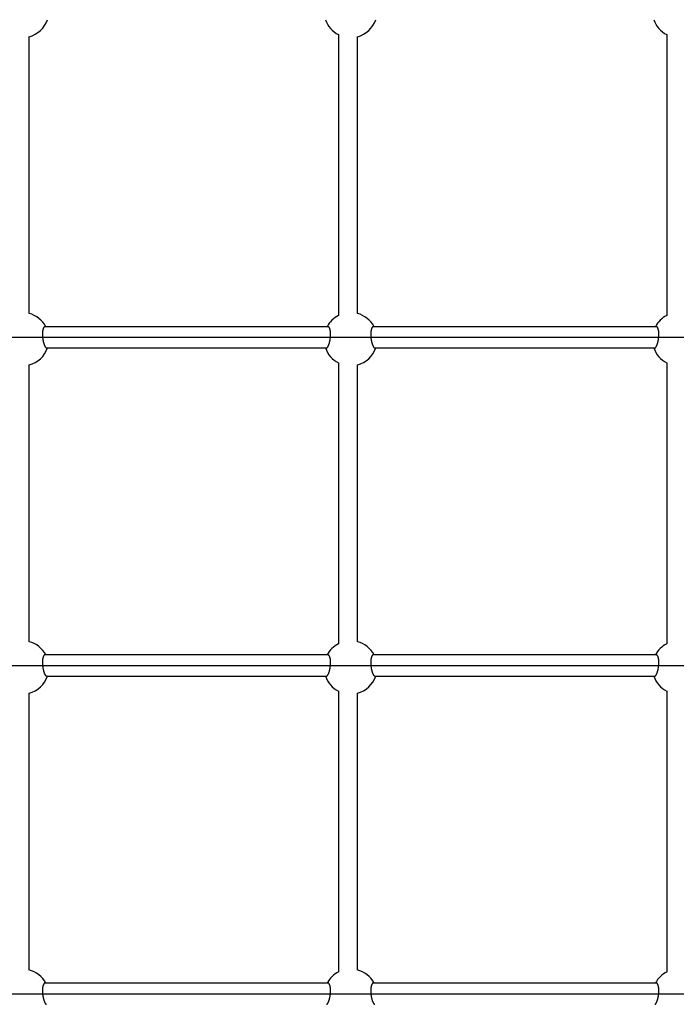
# Model space of a CAD drawing. Extents: x 6139 to 47340, y 3690 to 14829.
# Drawn here: x 8830 to 9386, y 8932 to 9766 of the extents above; entities that cross this region are included whole.
import ezdxf

# ---------------------------------------------------------------- set-up
doc = ezdxf.new("R2010")
doc.units = 0
doc.layers.add('LAYER01', color=7, linetype='Continuous')

msp = doc.modelspace()

# ---------------------------------------------------------------- linework, layer by layer
at = {"layer": 'LAYER01', "color": 7, "linetype": 'Continuous'}
for p, q in [((8838.08, 9517.2), (8838.08, 9751.64)), ((9100.08, 9753.35), (9100.08, 9515.49)), ((9116.08, 9517.2), (9116.08, 9751.64)), ((9378.08, 9753.35), (9378.08, 9515.49)), ((9091.2, 9506), (8851.43, 9506)), ((9369.2, 9506), (9129.43, 9506)), ((8565.68, 9497), (10230.33, 9497)), ((8852.87, 9488), (9089.76, 9488)), ((9130.87, 9488), (9367.76, 9488)), ((8838.08, 9239.2), (8838.08, 9473.61)), ((9100.08, 9475.45), (9100.08, 9237.49)), ((9116.08, 9239.2), (9116.08, 9473.61)), ((9378.08, 9475.45), (9378.08, 9237.49)), ((9091.2, 9228), (8851.43, 9228)), ((9369.2, 9228), (9129.43, 9228)), ((8565.68, 9219), (10230.33, 9219)), ((8852.87, 9210.01), (9089.76, 9210.01)), ((9130.87, 9210.01), (9367.76, 9210.01)), ((8838.08, 8961.16), (8838.08, 9195.61)), ((9100.08, 9197.46), (9100.08, 8959.44)), ((9116.08, 8961.16), (9116.08, 9195.61)), ((9378.08, 9197.46), (9378.08, 8959.44)), ((9091.2, 8950.01), (8851.43, 8950.01)), ((9369.2, 8950.01), (9129.43, 8950.01)), ((8565.68, 8941.01), (10230.33, 8941.01))]:
    msp.add_line(p, q, dxfattribs=at)
for points in [[(8849.99, 9504.35), (8849.92, 9504.11), (8849.85, 9503.86), (8849.79, 9503.62), (8849.73, 9503.37), (8849.67, 9503.12), (8849.61, 9502.85), (8849.56, 9502.58), (8849.51, 9502.3), (8849.47, 9502), (8849.43, 9501.69), (8849.4, 9501.38), (8849.38, 9501.05), (8849.36, 9500.72), (8849.34, 9500.38), (8849.33, 9500.03), (8849.33, 9499.68), (8849.33, 9499.33), (8849.33, 9498.97), (8849.34, 9498.61), (8849.36, 9498.25), (8849.38, 9497.89), (8849.4, 9497.53), (8849.43, 9497.16), (8849.47, 9496.8), (8849.5, 9496.44), (8849.55, 9496.08), (8849.6, 9495.72), (8849.65, 9495.36), (8849.71, 9495.01), (8849.77, 9494.65), (8849.83, 9494.31), (8849.9, 9493.96), (8849.97, 9493.62), (8850.05, 9493.29), (8850.13, 9492.96), (8850.21, 9492.63), (8850.29, 9492.32), (8850.38, 9492.01), (8850.48, 9491.71), (8850.57, 9491.41), (8850.67, 9491.13), (8850.77, 9490.85), (8850.87, 9490.59), (8850.97, 9490.34), (8851.07, 9490.09), (8851.18, 9489.86), (8851.28, 9489.64), (8851.39, 9489.44), (8851.49, 9489.24), (8851.6, 9489.06), (8851.7, 9488.9), (8851.8, 9488.75), (8851.9, 9488.61), (8852, 9488.49), (8852.1, 9488.39), (8852.19, 9488.31), (8852.28, 9488.25), (8852.37, 9488.2), (8852.46, 9488.17), (8852.54, 9488.15), (8852.63, 9488.13), (8852.71, 9488.13), (8852.79, 9488.13), (8852.87, 9488.13)], [(8851.43, 9505.98), (8851.38, 9506), (8851.34, 9506.02), (8851.3, 9506.04), (8851.25, 9506.06), (8851.21, 9506.07), (8851.16, 9506.07), (8851.11, 9506.06), (8851.06, 9506.04), (8851, 9506.02), (8850.94, 9505.98), (8850.88, 9505.93), (8850.82, 9505.86), (8850.75, 9505.79), (8850.69, 9505.71), (8850.62, 9505.61), (8850.55, 9505.5), (8850.48, 9505.38), (8850.41, 9505.25), (8850.34, 9505.11), (8850.27, 9504.97), (8850.2, 9504.82), (8850.13, 9504.66), (8850.06, 9504.51), (8849.99, 9504.35)], [(9089.76, 9488.12), (9089.82, 9488.1), (9089.88, 9488.09), (9089.94, 9488.08), (9090, 9488.07), (9090.07, 9488.07), (9090.13, 9488.08), (9090.2, 9488.11), (9090.28, 9488.15), (9090.36, 9488.2), (9090.44, 9488.27), (9090.53, 9488.36), (9090.62, 9488.46), (9090.71, 9488.58), (9090.81, 9488.71), (9090.91, 9488.86), (9091.01, 9489.03), (9091.11, 9489.21), (9091.22, 9489.4), (9091.33, 9489.61), (9091.44, 9489.83), (9091.55, 9490.07), (9091.66, 9490.32), (9091.77, 9490.59), (9091.87, 9490.86), (9091.98, 9491.16), (9092.08, 9491.46), (9092.18, 9491.77), (9092.28, 9492.1), (9092.37, 9492.44), (9092.46, 9492.78), (9092.55, 9493.13), (9092.63, 9493.49), (9092.71, 9493.85), (9092.79, 9494.22), (9092.86, 9494.6), (9092.92, 9494.97), (9092.98, 9495.35), (9093.04, 9495.73), (9093.09, 9496.12), (9093.14, 9496.5), (9093.18, 9496.88), (9093.21, 9497.26), (9093.24, 9497.64), (9093.26, 9498.02), (9093.28, 9498.4), (9093.3, 9498.77), (9093.3, 9499.13), (9093.31, 9499.49), (9093.3, 9499.85), (9093.3, 9500.19), (9093.28, 9500.53), (9093.27, 9500.86), (9093.24, 9501.18), (9093.22, 9501.49), (9093.19, 9501.79), (9093.16, 9502.08), (9093.12, 9502.35), (9093.08, 9502.61), (9093.04, 9502.86), (9092.99, 9503.1), (9092.95, 9503.32), (9092.9, 9503.52), (9092.84, 9503.72), (9092.79, 9503.9), (9092.74, 9504.07), (9092.68, 9504.23), (9092.63, 9504.38), (9092.57, 9504.52), (9092.52, 9504.66), (9092.46, 9504.79), (9092.4, 9504.92), (9092.35, 9505.04)], [(9092.35, 9505.04), (9092.27, 9505.17), (9092.19, 9505.29), (9092.11, 9505.41), (9092.04, 9505.52), (9091.96, 9505.63), (9091.89, 9505.72), (9091.81, 9505.79), (9091.74, 9505.86), (9091.67, 9505.9), (9091.6, 9505.93), (9091.53, 9505.94), (9091.47, 9505.94), (9091.4, 9505.94), (9091.33, 9505.92), (9091.27, 9505.9), (9091.2, 9505.88)], [(9127.99, 9504.35), (9127.92, 9504.11), (9127.85, 9503.86), (9127.79, 9503.62), (9127.73, 9503.37), (9127.67, 9503.12), (9127.61, 9502.85), (9127.56, 9502.58), (9127.51, 9502.3), (9127.47, 9502), (9127.43, 9501.69), (9127.4, 9501.38), (9127.38, 9501.05), (9127.36, 9500.72), (9127.34, 9500.38), (9127.33, 9500.03), (9127.33, 9499.68), (9127.33, 9499.33), (9127.33, 9498.97), (9127.34, 9498.61), (9127.36, 9498.25), (9127.38, 9497.89), (9127.4, 9497.53), (9127.43, 9497.16), (9127.47, 9496.8), (9127.5, 9496.44), (9127.55, 9496.08), (9127.6, 9495.72), (9127.65, 9495.36), (9127.71, 9495.01), (9127.77, 9494.65), (9127.83, 9494.31), (9127.9, 9493.96), (9127.97, 9493.62), (9128.05, 9493.29), (9128.13, 9492.96), (9128.21, 9492.63), (9128.29, 9492.32), (9128.38, 9492.01), (9128.48, 9491.71), (9128.57, 9491.41), (9128.67, 9491.13), (9128.77, 9490.85), (9128.87, 9490.59), (9128.97, 9490.34), (9129.07, 9490.09), (9129.18, 9489.86), (9129.28, 9489.64), (9129.39, 9489.44), (9129.49, 9489.24), (9129.6, 9489.06), (9129.7, 9488.9), (9129.8, 9488.75), (9129.9, 9488.61), (9130, 9488.49), (9130.1, 9488.39), (9130.19, 9488.31), (9130.28, 9488.25), (9130.37, 9488.2), (9130.46, 9488.17), (9130.54, 9488.15), (9130.63, 9488.13), (9130.71, 9488.13), (9130.79, 9488.13), (9130.87, 9488.13)], [(9129.43, 9505.98), (9129.38, 9506), (9129.34, 9506.02), (9129.3, 9506.04), (9129.25, 9506.06), (9129.21, 9506.07), (9129.16, 9506.07), (9129.11, 9506.06), (9129.06, 9506.04), (9129, 9506.02), (9128.94, 9505.98), (9128.88, 9505.93), (9128.82, 9505.86), (9128.75, 9505.79), (9128.69, 9505.71), (9128.62, 9505.61), (9128.55, 9505.5), (9128.48, 9505.38), (9128.41, 9505.25), (9128.34, 9505.11), (9128.27, 9504.97), (9128.2, 9504.82), (9128.13, 9504.66), (9128.06, 9504.51), (9127.99, 9504.35)], [(9367.76, 9488.12), (9367.82, 9488.1), (9367.88, 9488.09), (9367.94, 9488.08), (9368, 9488.07), (9368.07, 9488.07), (9368.13, 9488.08), (9368.2, 9488.11), (9368.28, 9488.15), (9368.36, 9488.2), (9368.44, 9488.27), (9368.53, 9488.36), (9368.62, 9488.46), (9368.71, 9488.58), (9368.81, 9488.71), (9368.91, 9488.86), (9369.01, 9489.03), (9369.11, 9489.21), (9369.22, 9489.4), (9369.33, 9489.61), (9369.44, 9489.83), (9369.55, 9490.07), (9369.66, 9490.32), (9369.77, 9490.59), (9369.87, 9490.86), (9369.98, 9491.16), (9370.08, 9491.46), (9370.18, 9491.77), (9370.28, 9492.1), (9370.37, 9492.44), (9370.46, 9492.78), (9370.55, 9493.13), (9370.63, 9493.49), (9370.71, 9493.85), (9370.79, 9494.22), (9370.86, 9494.6), (9370.92, 9494.97), (9370.98, 9495.35), (9371.04, 9495.73), (9371.09, 9496.12), (9371.14, 9496.5), (9371.18, 9496.88), (9371.21, 9497.26), (9371.24, 9497.64), (9371.26, 9498.02), (9371.28, 9498.4), (9371.3, 9498.77), (9371.3, 9499.13), (9371.31, 9499.49), (9371.3, 9499.85), (9371.3, 9500.19), (9371.28, 9500.53), (9371.27, 9500.86), (9371.24, 9501.18), (9371.22, 9501.49), (9371.19, 9501.79), (9371.16, 9502.08), (9371.12, 9502.35), (9371.08, 9502.61), (9371.04, 9502.86), (9370.99, 9503.1), (9370.95, 9503.32), (9370.9, 9503.52), (9370.84, 9503.72), (9370.79, 9503.9), (9370.74, 9504.07), (9370.68, 9504.23), (9370.63, 9504.38), (9370.57, 9504.52), (9370.52, 9504.66), (9370.46, 9504.79), (9370.4, 9504.92), (9370.35, 9505.04)], [(9370.35, 9505.04), (9370.27, 9505.17), (9370.19, 9505.29), (9370.11, 9505.41), (9370.04, 9505.52), (9369.96, 9505.63), (9369.89, 9505.72), (9369.81, 9505.79), (9369.74, 9505.86), (9369.67, 9505.9), (9369.6, 9505.93), (9369.53, 9505.94), (9369.47, 9505.94), (9369.4, 9505.94), (9369.33, 9505.92), (9369.27, 9505.9), (9369.2, 9505.88)], [(8849.99, 9226.35), (8849.92, 9226.11), (8849.85, 9225.87), (8849.79, 9225.62), (8849.73, 9225.37), (8849.67, 9225.12), (8849.61, 9224.86), (8849.56, 9224.58), (8849.51, 9224.3), (8849.47, 9224), (8849.43, 9223.7), (8849.4, 9223.38), (8849.38, 9223.05), (8849.36, 9222.72), (8849.34, 9222.38), (8849.33, 9222.03), (8849.33, 9221.68), (8849.33, 9221.33), (8849.33, 9220.97), (8849.34, 9220.61), (8849.36, 9220.25), (8849.38, 9219.89), (8849.4, 9219.53), (8849.43, 9219.17), (8849.47, 9218.8), (8849.5, 9218.44), (8849.55, 9218.08), (8849.6, 9217.72), (8849.65, 9217.36), (8849.71, 9217.01), (8849.77, 9216.66), (8849.83, 9216.31), (8849.9, 9215.96), (8849.97, 9215.62), (8850.05, 9215.29), (8850.13, 9214.96), (8850.21, 9214.64), (8850.29, 9214.32), (8850.38, 9214.01), (8850.48, 9213.71), (8850.57, 9213.42), (8850.67, 9213.13), (8850.77, 9212.86), (8850.87, 9212.59), (8850.97, 9212.34), (8851.07, 9212.1), (8851.18, 9211.87), (8851.28, 9211.65), (8851.39, 9211.44), (8851.49, 9211.25), (8851.6, 9211.07), (8851.7, 9210.9), (8851.8, 9210.75), (8851.9, 9210.62), (8852, 9210.5), (8852.1, 9210.4), (8852.19, 9210.31), (8852.28, 9210.25), (8852.37, 9210.2), (8852.46, 9210.17), (8852.54, 9210.15), (8852.63, 9210.14), (8852.71, 9210.13), (8852.79, 9210.13), (8852.87, 9210.13)], [(8851.43, 9227.98), (8851.38, 9228), (8851.34, 9228.03), (8851.3, 9228.05), (8851.25, 9228.06), (8851.21, 9228.07), (8851.16, 9228.07), (8851.11, 9228.06), (8851.06, 9228.05), (8851, 9228.02), (8850.94, 9227.98), (8850.88, 9227.93), (8850.82, 9227.87), (8850.75, 9227.79), (8850.69, 9227.71), (8850.62, 9227.61), (8850.55, 9227.5), (8850.48, 9227.38), (8850.41, 9227.25), (8850.34, 9227.12), (8850.27, 9226.97), (8850.2, 9226.82), (8850.13, 9226.67), (8850.06, 9226.51), (8849.99, 9226.35)], [(9089.76, 9210.12), (9089.82, 9210.11), (9089.88, 9210.09), (9089.94, 9210.08), (9090, 9210.07), (9090.07, 9210.07), (9090.13, 9210.09), (9090.2, 9210.11), (9090.28, 9210.15), (9090.36, 9210.21), (9090.44, 9210.28), (9090.53, 9210.36), (9090.62, 9210.47), (9090.71, 9210.58), (9090.81, 9210.72), (9090.91, 9210.87), (9091.01, 9211.03), (9091.11, 9211.21), (9091.22, 9211.4), (9091.33, 9211.61), (9091.44, 9211.84), (9091.55, 9212.07), (9091.66, 9212.32), (9091.77, 9212.59), (9091.87, 9212.87), (9091.98, 9213.16), (9092.08, 9213.46), (9092.18, 9213.78), (9092.28, 9214.1), (9092.37, 9214.44), (9092.46, 9214.78), (9092.55, 9215.13), (9092.63, 9215.49), (9092.71, 9215.86), (9092.79, 9216.23), (9092.86, 9216.6), (9092.92, 9216.98), (9092.98, 9217.36), (9093.04, 9217.74), (9093.09, 9218.12), (9093.14, 9218.5), (9093.18, 9218.89), (9093.21, 9219.27), (9093.24, 9219.65), (9093.26, 9220.02), (9093.28, 9220.4), (9093.3, 9220.77), (9093.3, 9221.13), (9093.31, 9221.49), (9093.3, 9221.85), (9093.3, 9222.19), (9093.28, 9222.53), (9093.27, 9222.86), (9093.24, 9223.19), (9093.22, 9223.5), (9093.19, 9223.8), (9093.16, 9224.08), (9093.12, 9224.36), (9093.08, 9224.62), (9093.04, 9224.86), (9092.99, 9225.1), (9092.95, 9225.32), (9092.9, 9225.53), (9092.84, 9225.72), (9092.79, 9225.91), (9092.74, 9226.08), (9092.68, 9226.23), (9092.63, 9226.38), (9092.57, 9226.53), (9092.52, 9226.66), (9092.46, 9226.79), (9092.4, 9226.92), (9092.35, 9227.04)], [(9092.35, 9227.04), (9092.27, 9227.17), (9092.19, 9227.29), (9092.11, 9227.41), (9092.04, 9227.52), (9091.96, 9227.63), (9091.89, 9227.72), (9091.81, 9227.8), (9091.74, 9227.86), (9091.67, 9227.9), (9091.6, 9227.93), (9091.53, 9227.94), (9091.47, 9227.95), (9091.4, 9227.94), (9091.33, 9227.92), (9091.27, 9227.91), (9091.2, 9227.88)], [(9127.99, 9226.35), (9127.92, 9226.11), (9127.85, 9225.87), (9127.79, 9225.62), (9127.73, 9225.37), (9127.67, 9225.12), (9127.61, 9224.86), (9127.56, 9224.58), (9127.51, 9224.3), (9127.47, 9224), (9127.43, 9223.7), (9127.4, 9223.38), (9127.38, 9223.05), (9127.36, 9222.72), (9127.34, 9222.38), (9127.33, 9222.03), (9127.33, 9221.68), (9127.33, 9221.33), (9127.33, 9220.97), (9127.34, 9220.61), (9127.36, 9220.25), (9127.38, 9219.89), (9127.4, 9219.53), (9127.43, 9219.17), (9127.47, 9218.8), (9127.5, 9218.44), (9127.55, 9218.08), (9127.6, 9217.72), (9127.65, 9217.36), (9127.71, 9217.01), (9127.77, 9216.66), (9127.83, 9216.31), (9127.9, 9215.96), (9127.97, 9215.62), (9128.05, 9215.29), (9128.13, 9214.96), (9128.21, 9214.64), (9128.29, 9214.32), (9128.38, 9214.01), (9128.48, 9213.71), (9128.57, 9213.42), (9128.67, 9213.13), (9128.77, 9212.86), (9128.87, 9212.59), (9128.97, 9212.34), (9129.07, 9212.1), (9129.18, 9211.87), (9129.28, 9211.65), (9129.39, 9211.44), (9129.49, 9211.25), (9129.6, 9211.07), (9129.7, 9210.9), (9129.8, 9210.75), (9129.9, 9210.62), (9130, 9210.5), (9130.1, 9210.4), (9130.19, 9210.31), (9130.28, 9210.25), (9130.37, 9210.2), (9130.46, 9210.17), (9130.54, 9210.15), (9130.63, 9210.14), (9130.71, 9210.13), (9130.79, 9210.13), (9130.87, 9210.13)], [(9129.43, 9227.98), (9129.38, 9228), (9129.34, 9228.03), (9129.3, 9228.05), (9129.25, 9228.06), (9129.21, 9228.07), (9129.16, 9228.07), (9129.11, 9228.06), (9129.06, 9228.05), (9129, 9228.02), (9128.94, 9227.98), (9128.88, 9227.93), (9128.82, 9227.87), (9128.75, 9227.79), (9128.69, 9227.71), (9128.62, 9227.61), (9128.55, 9227.5), (9128.48, 9227.38), (9128.41, 9227.25), (9128.34, 9227.12), (9128.27, 9226.97), (9128.2, 9226.82), (9128.13, 9226.67), (9128.06, 9226.51), (9127.99, 9226.35)], [(9367.76, 9210.12), (9367.82, 9210.11), (9367.88, 9210.09), (9367.94, 9210.08), (9368, 9210.07), (9368.07, 9210.07), (9368.13, 9210.09), (9368.2, 9210.11), (9368.28, 9210.15), (9368.36, 9210.21), (9368.44, 9210.28), (9368.53, 9210.36), (9368.62, 9210.47), (9368.71, 9210.58), (9368.81, 9210.72), (9368.91, 9210.87), (9369.01, 9211.03), (9369.11, 9211.21), (9369.22, 9211.4), (9369.33, 9211.61), (9369.44, 9211.84), (9369.55, 9212.07), (9369.66, 9212.32), (9369.77, 9212.59), (9369.87, 9212.87), (9369.98, 9213.16), (9370.08, 9213.46), (9370.18, 9213.78), (9370.28, 9214.1), (9370.37, 9214.44), (9370.46, 9214.78), (9370.55, 9215.13), (9370.63, 9215.49), (9370.71, 9215.86), (9370.79, 9216.23), (9370.86, 9216.6), (9370.92, 9216.98), (9370.98, 9217.36), (9371.04, 9217.74), (9371.09, 9218.12), (9371.14, 9218.5), (9371.18, 9218.89), (9371.21, 9219.27), (9371.24, 9219.65), (9371.26, 9220.02), (9371.28, 9220.4), (9371.3, 9220.77), (9371.3, 9221.13), (9371.31, 9221.49), (9371.3, 9221.85), (9371.3, 9222.19), (9371.28, 9222.53), (9371.27, 9222.86), (9371.24, 9223.19), (9371.22, 9223.5), (9371.19, 9223.8), (9371.16, 9224.08), (9371.12, 9224.36), (9371.08, 9224.62), (9371.04, 9224.86), (9370.99, 9225.1), (9370.95, 9225.32), (9370.9, 9225.53), (9370.84, 9225.72), (9370.79, 9225.91), (9370.74, 9226.08), (9370.68, 9226.23), (9370.63, 9226.38), (9370.57, 9226.53), (9370.52, 9226.66), (9370.46, 9226.79), (9370.4, 9226.92), (9370.35, 9227.04)], [(9370.35, 9227.04), (9370.27, 9227.17), (9370.19, 9227.29), (9370.11, 9227.41), (9370.04, 9227.52), (9369.96, 9227.63), (9369.89, 9227.72), (9369.81, 9227.8), (9369.74, 9227.86), (9369.67, 9227.9), (9369.6, 9227.93), (9369.53, 9227.94), (9369.47, 9227.95), (9369.4, 9227.94), (9369.33, 9227.92), (9369.27, 9227.91), (9369.2, 9227.88)], [(8849.99, 8948.35), (8849.92, 8948.11), (8849.85, 8947.87), (8849.79, 8947.63), (8849.73, 8947.38), (8849.67, 8947.12), (8849.61, 8946.86), (8849.56, 8946.59), (8849.51, 8946.3), (8849.47, 8946.01), (8849.43, 8945.7), (8849.4, 8945.38), (8849.38, 8945.06), (8849.36, 8944.72), (8849.34, 8944.38), (8849.33, 8944.04), (8849.33, 8943.69), (8849.33, 8943.33), (8849.33, 8942.97), (8849.34, 8942.62), (8849.36, 8942.26), (8849.38, 8941.89), (8849.4, 8941.53), (8849.43, 8941.17), (8849.47, 8940.81), (8849.5, 8940.44), (8849.55, 8940.08), (8849.6, 8939.72), (8849.65, 8939.37), (8849.71, 8939.01), (8849.77, 8938.66), (8849.83, 8938.31), (8849.9, 8937.97), (8849.97, 8937.63), (8850.05, 8937.29), (8850.13, 8936.96), (8850.21, 8936.64), (8850.29, 8936.32), (8850.38, 8936.01), (8850.48, 8935.71), (8850.57, 8935.42), (8850.67, 8935.13), (8850.77, 8934.86), (8850.87, 8934.6), (8850.97, 8934.34), (8851.07, 8934.1), (8851.18, 8933.87), (8851.28, 8933.65), (8851.39, 8933.44), (8851.49, 8933.25), (8851.6, 8933.07), (8851.7, 8932.9), (8851.8, 8932.75), (8851.9, 8932.62), (8852, 8932.5), (8852.1, 8932.4), (8852.19, 8932.32), (8852.28, 8932.25), (8852.37, 8932.21), (8852.46, 8932.17), (8852.54, 8932.15), (8852.63, 8932.14), (8852.71, 8932.13), (8852.79, 8932.13), (8852.87, 8932.14)], [(8851.43, 8949.98), (8851.38, 8950.01), (8851.34, 8950.03), (8851.3, 8950.05), (8851.25, 8950.06), (8851.21, 8950.07), (8851.16, 8950.07), (8851.11, 8950.07), (8851.06, 8950.05), (8851, 8950.02), (8850.94, 8949.98), (8850.88, 8949.93), (8850.82, 8949.87), (8850.75, 8949.8), (8850.69, 8949.71), (8850.62, 8949.61), (8850.55, 8949.51), (8850.48, 8949.39), (8850.41, 8949.26), (8850.34, 8949.12), (8850.27, 8948.97), (8850.2, 8948.82), (8850.13, 8948.67), (8850.06, 8948.51), (8849.99, 8948.35)], [(9089.76, 8932.13), (9089.82, 8932.11), (9089.88, 8932.09), (9089.94, 8932.08), (9090, 8932.07), (9090.07, 8932.08), (9090.13, 8932.09), (9090.2, 8932.11), (9090.28, 8932.15), (9090.36, 8932.21), (9090.44, 8932.28), (9090.53, 8932.37), (9090.62, 8932.47), (9090.71, 8932.59), (9090.81, 8932.72), (9090.91, 8932.87), (9091.01, 8933.03), (9091.11, 8933.21), (9091.22, 8933.41), (9091.33, 8933.61), (9091.44, 8933.84), (9091.55, 8934.08), (9091.66, 8934.33), (9091.77, 8934.59), (9091.87, 8934.87), (9091.98, 8935.16), (9092.08, 8935.46), (9092.18, 8935.78), (9092.28, 8936.11), (9092.37, 8936.44), (9092.46, 8936.78), (9092.55, 8937.14), (9092.63, 8937.49), (9092.71, 8937.86), (9092.79, 8938.23), (9092.86, 8938.6), (9092.92, 8938.98), (9092.98, 8939.36), (9093.04, 8939.74), (9093.09, 8940.12), (9093.14, 8940.51), (9093.18, 8940.89), (9093.21, 8941.27), (9093.24, 8941.65), (9093.26, 8942.03), (9093.28, 8942.4), (9093.3, 8942.77), (9093.3, 8943.14), (9093.31, 8943.5), (9093.3, 8943.85), (9093.3, 8944.2), (9093.28, 8944.54), (9093.27, 8944.87), (9093.24, 8945.19), (9093.22, 8945.5), (9093.19, 8945.8), (9093.16, 8946.08), (9093.12, 8946.36), (9093.08, 8946.62), (9093.04, 8946.87), (9092.99, 8947.1), (9092.95, 8947.32), (9092.9, 8947.53), (9092.84, 8947.73), (9092.79, 8947.91), (9092.74, 8948.08), (9092.68, 8948.24), (9092.63, 8948.39), (9092.57, 8948.53), (9092.52, 8948.66), (9092.46, 8948.79), (9092.4, 8948.92), (9092.35, 8949.05)], [(9092.35, 8949.05), (9092.27, 8949.17), (9092.19, 8949.3), (9092.11, 8949.42), (9092.04, 8949.53), (9091.96, 8949.63), (9091.89, 8949.72), (9091.81, 8949.8), (9091.74, 8949.86), (9091.67, 8949.9), (9091.6, 8949.93), (9091.53, 8949.95), (9091.47, 8949.95), (9091.4, 8949.94), (9091.33, 8949.93), (9091.27, 8949.91), (9091.2, 8949.89)], [(9127.99, 8948.35), (9127.92, 8948.11), (9127.85, 8947.87), (9127.79, 8947.63), (9127.73, 8947.38), (9127.67, 8947.12), (9127.61, 8946.86), (9127.56, 8946.59), (9127.51, 8946.3), (9127.47, 8946.01), (9127.43, 8945.7), (9127.4, 8945.38), (9127.38, 8945.06), (9127.36, 8944.72), (9127.34, 8944.38), (9127.33, 8944.04), (9127.33, 8943.69), (9127.33, 8943.33), (9127.33, 8942.97), (9127.34, 8942.62), (9127.36, 8942.26), (9127.38, 8941.89), (9127.4, 8941.53), (9127.43, 8941.17), (9127.47, 8940.81), (9127.5, 8940.44), (9127.55, 8940.08), (9127.6, 8939.72), (9127.65, 8939.37), (9127.71, 8939.01), (9127.77, 8938.66), (9127.83, 8938.31), (9127.9, 8937.97), (9127.97, 8937.63), (9128.05, 8937.29), (9128.13, 8936.96), (9128.21, 8936.64), (9128.29, 8936.32), (9128.38, 8936.01), (9128.48, 8935.71), (9128.57, 8935.42), (9128.67, 8935.13), (9128.77, 8934.86), (9128.87, 8934.6), (9128.97, 8934.34), (9129.07, 8934.1), (9129.18, 8933.87), (9129.28, 8933.65), (9129.39, 8933.44), (9129.49, 8933.25), (9129.6, 8933.07), (9129.7, 8932.9), (9129.8, 8932.75), (9129.9, 8932.62), (9130, 8932.5), (9130.1, 8932.4), (9130.19, 8932.32), (9130.28, 8932.25), (9130.37, 8932.21), (9130.46, 8932.17), (9130.54, 8932.15), (9130.63, 8932.14), (9130.71, 8932.13), (9130.79, 8932.13), (9130.87, 8932.14)], [(9129.43, 8949.98), (9129.38, 8950.01), (9129.34, 8950.03), (9129.3, 8950.05), (9129.25, 8950.06), (9129.21, 8950.07), (9129.16, 8950.07), (9129.11, 8950.07), (9129.06, 8950.05), (9129, 8950.02), (9128.94, 8949.98), (9128.88, 8949.93), (9128.82, 8949.87), (9128.75, 8949.8), (9128.69, 8949.71), (9128.62, 8949.61), (9128.55, 8949.51), (9128.48, 8949.39), (9128.41, 8949.26), (9128.34, 8949.12), (9128.27, 8948.97), (9128.2, 8948.82), (9128.13, 8948.67), (9128.06, 8948.51), (9127.99, 8948.35)], [(9367.76, 8932.13), (9367.82, 8932.11), (9367.88, 8932.09), (9367.94, 8932.08), (9368, 8932.07), (9368.07, 8932.08), (9368.13, 8932.09), (9368.2, 8932.11), (9368.28, 8932.15), (9368.36, 8932.21), (9368.44, 8932.28), (9368.53, 8932.37), (9368.62, 8932.47), (9368.71, 8932.59), (9368.81, 8932.72), (9368.91, 8932.87), (9369.01, 8933.03), (9369.11, 8933.21), (9369.22, 8933.41), (9369.33, 8933.61), (9369.44, 8933.84), (9369.55, 8934.08), (9369.66, 8934.33), (9369.77, 8934.59), (9369.87, 8934.87), (9369.98, 8935.16), (9370.08, 8935.46), (9370.18, 8935.78), (9370.28, 8936.11), (9370.37, 8936.44), (9370.46, 8936.78), (9370.55, 8937.14), (9370.63, 8937.49), (9370.71, 8937.86), (9370.79, 8938.23), (9370.86, 8938.6), (9370.92, 8938.98), (9370.98, 8939.36), (9371.04, 8939.74), (9371.09, 8940.12), (9371.14, 8940.51), (9371.18, 8940.89), (9371.21, 8941.27), (9371.24, 8941.65), (9371.26, 8942.03), (9371.28, 8942.4), (9371.3, 8942.77), (9371.3, 8943.14), (9371.31, 8943.5), (9371.3, 8943.85), (9371.3, 8944.2), (9371.28, 8944.54), (9371.27, 8944.87), (9371.24, 8945.19), (9371.22, 8945.5), (9371.19, 8945.8), (9371.16, 8946.08), (9371.12, 8946.36), (9371.08, 8946.62), (9371.04, 8946.87), (9370.99, 8947.1), (9370.95, 8947.32), (9370.9, 8947.53), (9370.84, 8947.73), (9370.79, 8947.91), (9370.74, 8948.08), (9370.68, 8948.24), (9370.63, 8948.39), (9370.57, 8948.53), (9370.52, 8948.66), (9370.46, 8948.79), (9370.4, 8948.92), (9370.35, 8949.05)], [(9370.35, 8949.05), (9370.27, 8949.17), (9370.19, 8949.3), (9370.11, 8949.42), (9370.04, 8949.53), (9369.96, 8949.63), (9369.89, 8949.72), (9369.81, 8949.8), (9369.74, 8949.86), (9369.67, 8949.9), (9369.6, 8949.93), (9369.53, 8949.95), (9369.47, 8949.95), (9369.4, 8949.94), (9369.33, 8949.93), (9369.27, 8949.91), (9369.2, 8949.89)]]:
    msp.add_lwpolyline(points, dxfattribs=at)
for centre, start, end in [((8832.32, 9773.39), 284.81591, 340.87838), ((9110.32, 9773.39), 199.12162, 242.83052), ((9110.32, 9773.39), 284.81591, 340.87838), ((9388.32, 9773.39), 199.12162, 242.83052), ((8832.32, 9495.39), 28.04933, 75.08489), ((9110.32, 9495.39), 117.21623, 151.95067), ((9110.32, 9495.39), 28.04933, 75.08489), ((9388.32, 9495.39), 117.21623, 151.95067), ((8832.32, 9495.39), 284.81591, 340.87838), ((9110.32, 9495.39), 199.12162, 242.83052), ((9110.32, 9495.39), 284.81591, 340.87838), ((9388.32, 9495.39), 199.12162, 242.83052), ((8832.32, 9217.4), 28.04933, 75.08489), ((9110.32, 9217.4), 117.21623, 151.95067), ((9110.32, 9217.4), 28.04933, 75.08489), ((9388.32, 9217.4), 117.21623, 151.95067), ((8832.32, 9217.4), 284.81591, 340.87838), ((9110.32, 9217.4), 199.12162, 242.83052), ((9110.32, 9217.4), 284.81591, 340.87838), ((9388.32, 9217.4), 199.12162, 242.83052), ((8832.32, 8939.4), 28.04933, 75.61704), ((9110.32, 8939.4), 116.54351, 151.95067), ((9110.32, 8939.4), 28.04933, 75.61704), ((9388.32, 8939.4), 116.54351, 151.95067)]:
    msp.add_arc(centre, 22.56, start, end, dxfattribs=at)

doc.saveas('drawing.dxf')
